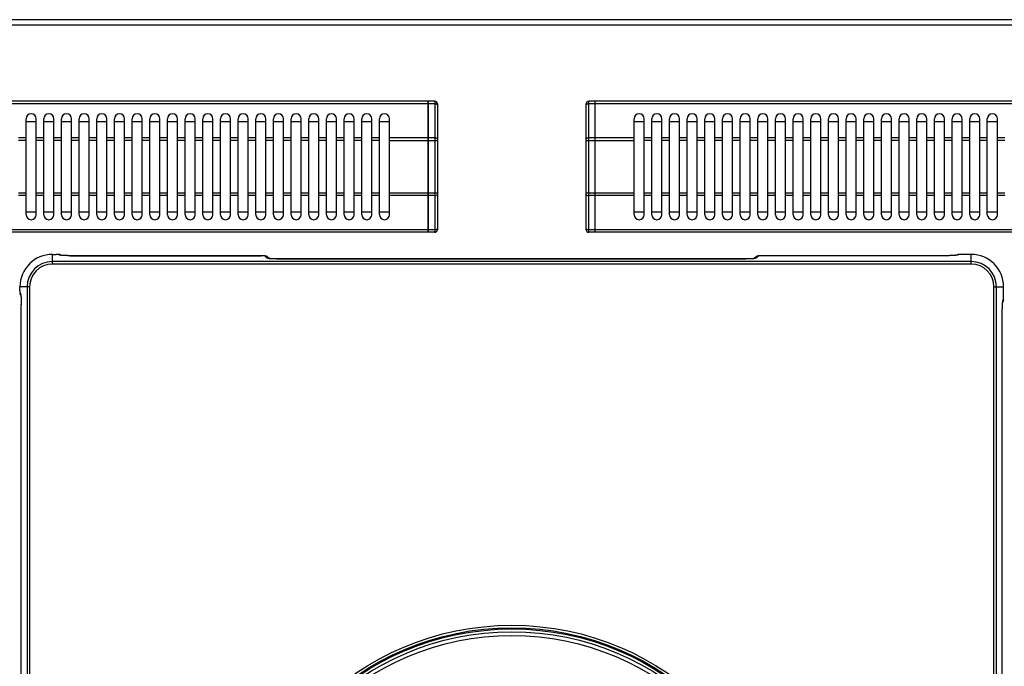
# Model space of a CAD drawing. Units: millimetres. Extents: x 26 to 2830, y -3 to 1916.
# Drawn here: x 733 to 1123, y 465 to 721 of the extents above; entities that cross this region are included whole.
import ezdxf

# ---------------------------------------------------------------- set-up
doc = ezdxf.new("R2010")
doc.units = ezdxf.units.MM
doc.header["$LTSCALE"] = 165
doc.layers.get('0').update_dxf_attribs({"linetype": 'CONTINUOUS'})
doc.layers.add('AXES', color=7, linetype='CONTINUOUS')

msp = doc.modelspace()

# ---------------------------------------------------------------- linework, layer by layer
at = {"color": 9, "linetype": 'CONTINUOUS'}
for p, q in [((25.75, 718.86), (1830.75, 718.86)), ((895.15, 687.56), (531.35, 687.56)), ((895.25, 687.51), (895.15, 687.51)), ((897.75, 687.56), (895.25, 687.56)), ((897.75, 688.56), (897.75, 636.56)), ((958.75, 636.56), (958.75, 688.56)), ((961.25, 687.56), (958.75, 687.56)), ((961.35, 687.51), (961.25, 687.51)), ((1325.15, 687.56), (961.35, 687.56)), ((895.15, 674.02), (879.75, 674.02)), ((879.75, 673.02), (898.75, 673.02)), ((895.25, 673.97), (895.15, 673.97)), ((897.75, 674.02), (895.25, 674.02)), ((957.75, 673.02), (976.75, 673.02)), ((961.25, 674.02), (958.75, 674.02)), ((961.35, 673.97), (961.25, 673.97)), ((976.75, 674.02), (961.35, 674.02)), ((898.75, 652.1), (879.75, 652.1)), ((976.75, 652.1), (957.75, 652.1)), ((895.15, 651.1), (879.75, 651.1)), ((895.25, 651.15), (895.15, 651.15)), ((897.75, 651.1), (895.25, 651.1)), ((961.25, 651.1), (958.75, 651.1)), ((961.35, 651.15), (961.25, 651.15)), ((976.75, 651.1), (961.35, 651.1)), ((895.15, 637.56), (531.35, 637.56)), ((895.25, 637.61), (895.15, 637.61)), ((897.75, 637.56), (895.25, 637.56)), ((961.25, 637.56), (958.75, 637.56)), ((961.35, 637.61), (961.25, 637.61)), ((1325.15, 637.56), (961.35, 637.56)), ((746.15, 623.98), (746.15, 627.82)), ((746.15, 627.82), (747.71, 627.82)), ((1110.35, 624.98), (746.15, 624.98)), ((747.71, 627.82), (747.71, 627.82)), ((748.71, 627.73), (748.75, 627.67)), ((753.24, 627.29), (753.24, 627.3)), ((753.24, 627.29), (828.97, 627.29)), ((828.97, 627.3), (828.97, 627.29)), ((830.46, 627.17), (831.47, 626.33)), ((835.95, 625.98), (835.95, 625.99)), ((1020.55, 625.98), (835.95, 625.98)), ((1020.55, 625.99), (1020.55, 625.98)), ((1026.03, 627.17), (1025.02, 626.33)), ((1027.53, 627.29), (1027.53, 627.3)), ((1100.74, 627.29), (1027.53, 627.29)), ((1100.74, 627.3), (1100.74, 627.29)), ((1105.23, 627.71), (1105.22, 627.73)), ((1106.22, 627.82), (1106.22, 627.82)), ((1110.35, 627.82), (1106.22, 627.82)), ((1110.35, 623.98), (1110.35, 627.82)), ((1110.35, 623.98), (746.15, 623.98)), ((733.29, 613.4), (733.29, 614.96)), ((737.13, 614.96), (733.29, 614.96)), ((733.29, 613.4), (733.29, 613.4)), ((736.13, 614.96), (736.13, 126.76)), ((737.13, 614.96), (737.13, 126.76)), ((1119.37, 126.76), (1119.37, 614.96)), ((1119.37, 614.96), (1123.21, 614.96)), ((1120.37, 126.76), (1120.37, 614.96)), ((1123.21, 610.83), (1123.21, 614.96)), ((733.44, 612.36), (733.37, 612.4)), ((1123.11, 609.83), (1123.1, 609.84)), ((1123.21, 610.83), (1123.21, 610.83)), ((733.81, 607.86), (733.82, 607.86)), ((733.82, 419.93), (733.82, 607.86)), ((1122.68, 419.93), (1122.68, 605.35)), ((1122.68, 605.35), (1122.69, 605.35))]:
    msp.add_line(p, q, dxfattribs=at)
at = {"color": 7, "linetype": 'CONTINUOUS'}
for p, q in [((1828.75, 720.86), (27.75, 720.86)), ((895.15, 688.56), (531.35, 688.56)), ((895.15, 636.56), (895.15, 688.56)), ((895.25, 688.46), (895.15, 688.46)), ((895.25, 636.56), (895.25, 688.56)), ((897.75, 688.56), (895.25, 688.56)), ((898.75, 687.56), (898.75, 637.56)), ((957.75, 637.56), (957.75, 687.56)), ((961.25, 688.56), (958.75, 688.56)), ((961.25, 636.56), (961.25, 688.56)), ((961.35, 688.46), (961.25, 688.46)), ((961.35, 636.56), (961.35, 688.56)), ((1325.15, 688.56), (961.35, 688.56)), ((735.75, 680.56), (739.75, 680.56)), ((742.75, 680.56), (746.75, 680.56)), ((749.75, 680.56), (753.75, 680.56)), ((756.75, 680.56), (760.75, 680.56)), ((763.75, 680.56), (767.75, 680.56)), ((770.75, 680.56), (774.75, 680.56)), ((777.75, 680.56), (781.75, 680.56)), ((784.75, 680.56), (788.75, 680.56)), ((791.75, 680.56), (795.75, 680.56)), ((798.75, 680.56), (802.75, 680.56)), ((805.75, 680.56), (809.75, 680.56)), ((812.75, 680.56), (816.75, 680.56)), ((819.75, 680.56), (823.75, 680.56)), ((826.75, 680.56), (830.75, 680.56)), ((833.75, 680.56), (837.75, 680.56)), ((840.75, 680.56), (844.75, 680.56)), ((847.75, 680.56), (851.75, 680.56)), ((854.75, 680.56), (858.75, 680.56)), ((861.75, 680.56), (865.75, 680.56)), ((868.75, 680.56), (872.75, 680.56)), ((875.75, 680.56), (879.75, 680.56)), ((976.75, 680.56), (980.75, 680.56)), ((983.75, 680.56), (987.75, 680.56)), ((990.75, 680.56), (994.75, 680.56)), ((997.75, 680.56), (1001.75, 680.56)), ((1004.75, 680.56), (1008.75, 680.56)), ((1011.75, 680.56), (1015.75, 680.56)), ((1018.75, 680.56), (1022.75, 680.56)), ((1025.75, 680.56), (1029.75, 680.56)), ((1032.75, 680.56), (1036.75, 680.56)), ((1039.75, 680.56), (1043.75, 680.56)), ((1046.75, 680.56), (1050.75, 680.56)), ((1053.75, 680.56), (1057.75, 680.56)), ((1060.75, 680.56), (1064.75, 680.56)), ((1067.75, 680.56), (1071.75, 680.56)), ((1074.75, 680.56), (1078.75, 680.56)), ((1081.75, 680.56), (1085.75, 680.56)), ((1088.75, 680.56), (1092.75, 680.56)), ((1095.75, 680.56), (1099.75, 680.56)), ((1102.75, 680.56), (1106.75, 680.56)), ((1109.75, 680.56), (1113.75, 680.56)), ((1116.75, 680.56), (1120.75, 680.56)), ((739.75, 644.56), (735.75, 644.56)), ((746.75, 644.56), (742.75, 644.56)), ((753.75, 644.56), (749.75, 644.56)), ((760.75, 644.56), (756.75, 644.56)), ((767.75, 644.56), (763.75, 644.56)), ((774.75, 644.56), (770.75, 644.56)), ((781.75, 644.56), (777.75, 644.56)), ((788.75, 644.56), (784.75, 644.56)), ((795.75, 644.56), (791.75, 644.56)), ((802.75, 644.56), (798.75, 644.56)), ((809.75, 644.56), (805.75, 644.56)), ((816.75, 644.56), (812.75, 644.56)), ((823.75, 644.56), (819.75, 644.56)), ((830.75, 644.56), (826.75, 644.56)), ((837.75, 644.56), (833.75, 644.56)), ((844.75, 644.56), (840.75, 644.56)), ((851.75, 644.56), (847.75, 644.56)), ((858.75, 644.56), (854.75, 644.56)), ((865.75, 644.56), (861.75, 644.56)), ((872.75, 644.56), (868.75, 644.56)), ((879.75, 644.56), (875.75, 644.56)), ((980.75, 644.56), (976.75, 644.56)), ((987.75, 644.56), (983.75, 644.56)), ((994.75, 644.56), (990.75, 644.56)), ((1001.75, 644.56), (997.75, 644.56)), ((1008.75, 644.56), (1004.75, 644.56)), ((1015.75, 644.56), (1011.75, 644.56)), ((1022.75, 644.56), (1018.75, 644.56)), ((1029.75, 644.56), (1025.75, 644.56)), ((1036.75, 644.56), (1032.75, 644.56)), ((1043.75, 644.56), (1039.75, 644.56)), ((1050.75, 644.56), (1046.75, 644.56)), ((1057.75, 644.56), (1053.75, 644.56)), ((1064.75, 644.56), (1060.75, 644.56)), ((1071.75, 644.56), (1067.75, 644.56)), ((1078.75, 644.56), (1074.75, 644.56)), ((1085.75, 644.56), (1081.75, 644.56)), ((1092.75, 644.56), (1088.75, 644.56)), ((1099.75, 644.56), (1095.75, 644.56)), ((1106.75, 644.56), (1102.75, 644.56)), ((1113.75, 644.56), (1109.75, 644.56)), ((1120.75, 644.56), (1116.75, 644.56)), ((895.15, 636.56), (531.35, 636.56)), ((895.25, 636.66), (895.15, 636.66)), ((897.75, 636.56), (895.25, 636.56)), ((961.25, 636.56), (958.75, 636.56)), ((961.35, 636.66), (961.25, 636.66)), ((1325.15, 636.56), (961.35, 636.56)), ((746.15, 627.82), (747.71, 627.82)), ((748.05, 627.82), (747.71, 627.82)), ((749.52, 627.49), (749.38, 627.59)), ((749.42, 627.5), (749.38, 627.51)), ((749.64, 627.47), (749.42, 627.5)), ((749.97, 627.43), (749.64, 627.47)), ((829.47, 627.29), (828.97, 627.3)), ((829.99, 627.27), (829.47, 627.29)), ((831.41, 626.84), (832.21, 626.18)), ((831.42, 626.83), (831.5, 626.77)), ((832.15, 626.19), (832.11, 626.19)), ((832.38, 626.15), (832.15, 626.19)), ((832.74, 626.11), (832.38, 626.15)), ((1020.71, 625.99), (835.95, 625.99)), ((1025.07, 626.83), (1024.29, 626.18)), ((1025, 626.77), (1025.07, 626.83)), ((1025.07, 626.83), (1025.11, 626.86)), ((1025.42, 627.05), (1025.11, 626.86)), ((1100.74, 627.3), (1027.53, 627.3)), ((1104.75, 627.67), (1104.4, 627.48)), ((1110.35, 627.82), (1106.22, 627.82)), ((733.29, 613.4), (733.29, 614.96)), ((1123.21, 610.83), (1123.21, 614.96)), ((733.48, 611.83), (733.62, 611.59)), ((733.69, 611.07), (733.72, 610.61)), ((1123.15, 609.74), (1123.19, 610.18)), ((1123.19, 610.18), (1123.21, 610.83)), ((733.81, 419.93), (733.81, 607.97)), ((1122.69, 419.93), (1122.69, 605.35)), ((1122.8, 608.43), (1122.84, 608.84))]:
    msp.add_line(p, q, dxfattribs=at)
for points in [[(748.78, 627.77), (748.45, 627.8), (748.05, 627.82)], [(749.38, 627.59), (749.06, 627.71), (748.78, 627.77)], [(828.97, 627.3), (753.03, 627.3), (752.29, 627.31), (751.59, 627.33), (750.96, 627.35), (750.42, 627.39), (749.97, 627.43)], [(830.72, 627.17), (830.39, 627.23), (829.99, 627.27)], [(831.41, 626.84), (831.08, 627.05), (830.72, 627.17)], [(835.95, 625.99), (835.13, 625.99), (834.42, 626.01), (833.78, 626.04), (833.21, 626.07), (832.74, 626.11)], [(1023.76, 626.11), (1023.3, 626.07), (1022.75, 626.04), (1022.13, 626.01), (1021.44, 625.99), (1020.71, 625.99)], [(1024.34, 626.19), (1024.11, 626.15), (1023.76, 626.11)], [(1024.43, 626.2), (1024.44, 626.21), (1024.34, 626.19)], [(1026.27, 627.25), (1025.86, 627.19), (1025.42, 627.05)], [(1027.53, 627.3), (1026.81, 627.28), (1026.27, 627.25)], [(1103.71, 627.4), (1103.18, 627.36), (1102.56, 627.33), (1101.86, 627.31), (1101.09, 627.3), (1100.74, 627.3)], [(1104.44, 627.48), (1104.13, 627.44), (1103.71, 627.4)], [(1104.62, 627.52), (1104.6, 627.51), (1104.44, 627.48)], [(1106.22, 627.82), (1105.6, 627.81), (1105.16, 627.77), (1104.75, 627.67)], [(733.29, 613.4), (733.3, 612.91), (733.32, 612.49)], [(733.32, 612.49), (733.37, 612.17), (733.48, 611.83)], [(733.59, 611.75), (733.59, 611.75), (733.61, 611.66)], [(733.61, 611.66), (733.65, 611.43), (733.69, 611.07)], [(733.72, 610.61), (733.76, 610.06), (733.79, 609.42), (733.8, 608.72), (733.81, 607.97)], [(1122.84, 608.84), (1122.88, 609.11), (1122.89, 609.18)], [(1122.87, 609.02), (1123.05, 609.34), (1123.15, 609.74)], [(1122.69, 605.35), (1122.69, 605.69), (1122.7, 606.51), (1122.72, 607.26), (1122.76, 607.9), (1122.8, 608.43)]]:
    msp.add_lwpolyline(points, dxfattribs=at)
at = {"color": 9, "linetype": 'CONTINUOUS'}
for radius in [109.92, 108.92, 108.46, 105.86]:
    msp.add_circle((928.25, 370.86), radius, dxfattribs=at)
at = {"color": 7, "linetype": 'CONTINUOUS'}
msp.add_circle((928.25, 370.86), 107.36, dxfattribs=at)
for centre, radius, start, end in [((897.75, 687.56), 1, 0, 90), ((958.75, 687.56), 1, 90, 180), ((897.75, 637.56), 1, 270, 360), ((958.75, 637.56), 1, 180, 270), ((746.15, 614.96), 12.86, 90, 180), ((1110.35, 614.96), 12.86, 0, 90)]:
    msp.add_arc(centre, radius, start, end, dxfattribs=at)
at = {"color": 9, "linetype": 'CONTINUOUS'}
for centre, radius, start, end in [((746.15, 614.96), 12.86, 90, 180), ((746.15, 614.96), 10.02, 90, 180), ((748.77, 626.19), 1.47, 64.7019, 67.7365), ((833.63, 637.04), 10.97, 262.5061, 264.0191), ((1022.87, 637.03), 10.97, 275.9823, 277.4945), ((1026.02, 625.7), 1.48, 112.2469, 127.9764), ((1105.22, 626.22), 1.5, 112.5962, 121.0101), ((1110.35, 614.96), 12.86, 0, 90), ((1110.35, 614.96), 10.02, 0, 90), ((746.15, 614.96), 9.02, 90, 180), ((1110.35, 614.96), 9.02, 0, 90), ((734.86, 612.39), 1.49, 202.2815, 211.2706), ((1121.6, 609.84), 1.5, 330.8533, 337.4131)]:
    msp.add_arc(centre, radius, start, end, dxfattribs=at)
for points, knots in [([(897.75, 687.56), (897.88, 687.56), (898.12, 687.53), (898.49, 687.43), (898.75, 687.21), (898.75, 687.06)], [0, 0, 0, 0, 0.324374, 0.612789, 1, 1, 1, 1]), ([(957.75, 687.06), (957.75, 687.21), (958.01, 687.43), (958.37, 687.53), (958.62, 687.56), (958.75, 687.56)], [0, 0, 0, 0, 0.387211, 0.675626, 1, 1, 1, 1]), ([(898.75, 673.52), (898.75, 673.68), (898.49, 673.89), (898.12, 674), (897.88, 674.02), (897.75, 674.02)], [0, 0, 0, 0, 0.387211, 0.675626, 1, 1, 1, 1]), ([(958.75, 674.02), (958.62, 674.02), (958.37, 674), (958.01, 673.89), (957.75, 673.68), (957.75, 673.52)], [0, 0, 0, 0, 0.324374, 0.612789, 1, 1, 1, 1]), ([(897.75, 651.1), (897.88, 651.1), (898.12, 651.12), (898.49, 651.23), (898.75, 651.44), (898.75, 651.6)], [0, 0, 0, 0, 0.324374, 0.612789, 1, 1, 1, 1]), ([(957.75, 651.6), (957.75, 651.44), (958.01, 651.23), (958.37, 651.12), (958.62, 651.1), (958.75, 651.1)], [0, 0, 0, 0, 0.387211, 0.675626, 1, 1, 1, 1]), ([(898.75, 638.06), (898.75, 637.91), (898.49, 637.69), (898.12, 637.59), (897.88, 637.56), (897.75, 637.56)], [0, 0, 0, 0, 0.387211, 0.675626, 1, 1, 1, 1]), ([(958.75, 637.56), (958.62, 637.56), (958.37, 637.59), (958.01, 637.69), (957.75, 637.91), (957.75, 638.06)], [0, 0, 0, 0, 0.324374, 0.612789, 1, 1, 1, 1]), ([(748.68, 627.75), (748.64, 627.77), (748.31, 627.81), (747.99, 627.82), (747.71, 627.82)], [0, 0, 0, 0, 0.140363, 1, 1, 1, 1]), ([(748.71, 627.73), (748.71, 627.74), (748.7, 627.75), (748.69, 627.75), (748.68, 627.75)], [0, 0, 0, 0, 0.378392, 1, 1, 1, 1]), ([(749.53, 627.46), (749.34, 627.49), (749.1, 627.54), (748.79, 627.59), (748.75, 627.67)], [0, 0, 0, 0, 0.686759, 1, 1, 1, 1]), ([(750.68, 627.36), (750.57, 627.37), (750.19, 627.39), (749.8, 627.43), (749.53, 627.46)], [0, 0, 0, 0, 0.28317, 1, 1, 1, 1]), ([(753.24, 627.29), (753.02, 627.29), (752.16, 627.3), (751.31, 627.32), (750.68, 627.36)], [0, 0, 0, 0, 0.264668, 1, 1, 1, 1]), ([(830.46, 627.17), (830.42, 627.21), (830.24, 627.23), (829.76, 627.29), (829.31, 627.29), (828.97, 627.29)], [0, 0, 0, 0, 0.107598, 0.330421, 1, 1, 1, 1]), ([(831.8, 626.22), (831.76, 626.23), (831.65, 626.26), (831.53, 626.28), (831.47, 626.33)], [0, 0, 0, 0, 0.345587, 1, 1, 1, 1]), ([(833.46, 626.05), (833.37, 626.05), (833.04, 626.07), (832.72, 626.1), (832.48, 626.12)], [0, 0, 0, 0, 0.273801, 1, 1, 1, 1]), ([(835.95, 625.98), (835.73, 625.98), (834.9, 625.99), (834.07, 626.01), (833.46, 626.05)], [0, 0, 0, 0, 0.263679, 1, 1, 1, 1]), ([(1023.04, 626.05), (1022.85, 626.03), (1022.02, 625.99), (1021.19, 625.98), (1020.55, 625.98)], [0, 0, 0, 0, 0.230566, 1, 1, 1, 1]), ([(1024.01, 626.12), (1023.94, 626.11), (1023.62, 626.08), (1023.29, 626.06), (1023.04, 626.05)], [0, 0, 0, 0, 0.224881, 1, 1, 1, 1]), ([(1025.02, 626.33), (1024.96, 626.28), (1024.7, 626.22), (1024.46, 626.18), (1024.3, 626.16)], [0, 0, 0, 0, 0.344093, 1, 1, 1, 1]), ([(1027.53, 627.29), (1027.19, 627.29), (1026.74, 627.29), (1026.25, 627.23), (1026.08, 627.21), (1026.03, 627.17)], [0, 0, 0, 0, 0.670037, 0.892551, 1, 1, 1, 1]), ([(1103.45, 627.37), (1103.25, 627.36), (1102.34, 627.31), (1101.44, 627.29), (1100.74, 627.29)], [0, 0, 0, 0, 0.226206, 1, 1, 1, 1]), ([(1104.38, 627.45), (1104.31, 627.45), (1104, 627.41), (1103.69, 627.39), (1103.45, 627.37)], [0, 0, 0, 0, 0.221503, 1, 1, 1, 1]), ([(1105.23, 627.71), (1105.27, 627.64), (1104.79, 627.48), (1104.6, 627.48), (1104.38, 627.45)], [0, 0, 0, 0, 0.245332, 1, 1, 1, 1]), ([(1106.22, 627.82), (1105.98, 627.82), (1105.61, 627.8), (1105.37, 627.78), (1105.21, 627.75), (1105.22, 627.73)], [0, 0, 0, 0, 0.717958, 0.930797, 1, 1, 1, 1]), ([(733.29, 613.4), (733.29, 613.17), (733.29, 612.85), (733.34, 612.54), (733.35, 612.42), (733.37, 612.4)], [0, 0, 0, 0, 0.68472, 0.904568, 1, 1, 1, 1]), ([(733.44, 612.36), (733.52, 612.31), (733.57, 612), (733.62, 611.76), (733.64, 611.58)], [0, 0, 0, 0, 0.313178, 1, 1, 1, 1]), ([(733.64, 611.58), (733.65, 611.5), (733.7, 611.11), (733.73, 610.73), (733.75, 610.43)], [0, 0, 0, 0, 0.214856, 1, 1, 1, 1]), ([(733.75, 610.43), (733.76, 610.23), (733.8, 609.38), (733.82, 608.52), (733.82, 607.86)], [0, 0, 0, 0, 0.229206, 1, 1, 1, 1]), ([(1122.76, 608.06), (1122.77, 608.15), (1122.79, 608.46), (1122.82, 608.77), (1122.84, 608.99)], [0, 0, 0, 0, 0.277351, 1, 1, 1, 1]), ([(1122.84, 608.99), (1122.87, 609.22), (1122.87, 609.4), (1123.03, 609.88), (1123.1, 609.84)], [0, 0, 0, 0, 0.754634, 1, 1, 1, 1]), ([(1123.11, 609.83), (1123.12, 609.83), (1123.14, 609.84), (1123.14, 609.86), (1123.15, 609.88)], [0, 0, 0, 0, 0.289068, 1, 1, 1, 1]), ([(1123.15, 609.88), (1123.16, 609.92), (1123.2, 610.24), (1123.21, 610.56), (1123.21, 610.83)], [0, 0, 0, 0, 0.149953, 1, 1, 1, 1]), ([(1122.68, 605.35), (1122.68, 605.59), (1122.69, 606.49), (1122.72, 607.4), (1122.76, 608.06)], [0, 0, 0, 0, 0.266785, 1, 1, 1, 1])]:
    msp.add_open_spline(points, degree=3, knots=knots, dxfattribs=at)
for points in [[(748.71, 627.73), (748.98, 627.74), (749.26, 627.66), (749.49, 627.52)], [(749.33, 627.55), (749.15, 627.63), (748.95, 627.67), (748.75, 627.67)], [(830.46, 627.17), (830.8, 627.18), (831.15, 627.05), (831.41, 626.84)], [(832.05, 626.22), (831.87, 626.3), (831.67, 626.33), (831.47, 626.33)], [(832.19, 626.16), (832.06, 626.17), (831.93, 626.19), (831.8, 626.22)], [(1025.02, 626.33), (1024.82, 626.33), (1024.61, 626.29), (1024.43, 626.21)], [(1025.46, 627.06), (1025.64, 627.14), (1025.84, 627.18), (1026.03, 627.17)], [(1105.23, 627.71), (1104.98, 627.71), (1104.72, 627.64), (1104.51, 627.52)], [(1104.65, 627.61), (1104.83, 627.68), (1105.02, 627.72), (1105.22, 627.73)], [(733.49, 611.82), (733.41, 612), (733.37, 612.2), (733.37, 612.4)], [(733.44, 612.36), (733.44, 612.14), (733.49, 611.91), (733.59, 611.71)], [(1123.11, 609.83), (1123.11, 609.56), (1123.04, 609.29), (1122.9, 609.06)], [(1122.98, 609.27), (1123.05, 609.45), (1123.09, 609.65), (1123.1, 609.84)]]:
    msp.add_open_spline(points, degree=3, dxfattribs=at)
at = {"layer": 'AXES', "color": 7, "linetype": 'CONTINUOUS'}
for p, q in [((735.75, 643.56), (735.75, 681.56)), ((739.75, 643.56), (739.75, 681.56)), ((742.75, 643.56), (742.75, 681.56)), ((746.75, 643.56), (746.75, 681.56)), ((749.75, 643.56), (749.75, 681.56)), ((753.75, 643.56), (753.75, 681.56)), ((756.75, 643.56), (756.75, 681.56)), ((760.75, 643.56), (760.75, 681.56)), ((763.75, 643.56), (763.75, 681.56)), ((767.75, 643.56), (767.75, 681.56)), ((770.75, 643.56), (770.75, 681.56)), ((774.75, 643.56), (774.75, 681.56)), ((777.75, 643.56), (777.75, 681.56)), ((781.75, 643.56), (781.75, 681.56)), ((784.75, 643.56), (784.75, 681.56)), ((788.75, 643.56), (788.75, 681.56)), ((791.75, 643.56), (791.75, 681.56)), ((795.75, 643.56), (795.75, 681.56)), ((798.75, 643.56), (798.75, 681.56)), ((802.75, 643.56), (802.75, 681.56)), ((805.75, 643.56), (805.75, 681.56)), ((809.75, 643.56), (809.75, 681.56)), ((812.75, 643.56), (812.75, 681.56)), ((816.75, 643.56), (816.75, 681.56)), ((819.75, 643.56), (819.75, 681.56)), ((823.75, 643.56), (823.75, 681.56)), ((826.75, 643.56), (826.75, 681.56)), ((830.75, 643.56), (830.75, 681.56)), ((833.75, 643.56), (833.75, 681.56)), ((837.75, 643.56), (837.75, 681.56)), ((840.75, 643.56), (840.75, 681.56)), ((844.75, 643.56), (844.75, 681.56)), ((847.75, 643.56), (847.75, 681.56)), ((851.75, 643.56), (851.75, 681.56)), ((854.75, 643.56), (854.75, 681.56)), ((858.75, 643.56), (858.75, 681.56)), ((861.75, 643.56), (861.75, 681.56)), ((865.75, 643.56), (865.75, 681.56)), ((868.75, 643.56), (868.75, 681.56)), ((872.75, 643.56), (872.75, 681.56)), ((875.75, 643.56), (875.75, 681.56)), ((879.75, 643.56), (879.75, 681.56)), ((976.75, 643.56), (976.75, 681.56)), ((980.75, 643.56), (980.75, 681.56)), ((983.75, 643.56), (983.75, 681.56)), ((987.75, 643.56), (987.75, 681.56)), ((990.75, 643.56), (990.75, 681.56)), ((994.75, 643.56), (994.75, 681.56)), ((997.75, 643.56), (997.75, 681.56)), ((1001.75, 643.56), (1001.75, 681.56)), ((1004.75, 643.56), (1004.75, 681.56)), ((1008.75, 643.56), (1008.75, 681.56)), ((1011.75, 643.56), (1011.75, 681.56)), ((1015.75, 643.56), (1015.75, 681.56)), ((1018.75, 643.56), (1018.75, 681.56)), ((1022.75, 643.56), (1022.75, 681.56)), ((1025.75, 643.56), (1025.75, 681.56)), ((1029.75, 643.56), (1029.75, 681.56)), ((1032.75, 643.56), (1032.75, 681.56)), ((1036.75, 643.56), (1036.75, 681.56)), ((1039.75, 643.56), (1039.75, 681.56)), ((1043.75, 643.56), (1043.75, 681.56)), ((1046.75, 643.56), (1046.75, 681.56)), ((1050.75, 643.56), (1050.75, 681.56)), ((1053.75, 643.56), (1053.75, 681.56)), ((1057.75, 643.56), (1057.75, 681.56)), ((1060.75, 643.56), (1060.75, 681.56)), ((1064.75, 643.56), (1064.75, 681.56)), ((1067.75, 643.56), (1067.75, 681.56)), ((1071.75, 643.56), (1071.75, 681.56)), ((1074.75, 643.56), (1074.75, 681.56)), ((1078.75, 643.56), (1078.75, 681.56)), ((1081.75, 643.56), (1081.75, 681.56)), ((1085.75, 643.56), (1085.75, 681.56)), ((1088.75, 643.56), (1088.75, 681.56)), ((1092.75, 643.56), (1092.75, 681.56)), ((1095.75, 643.56), (1095.75, 681.56)), ((1099.75, 643.56), (1099.75, 681.56)), ((1102.75, 643.56), (1102.75, 681.56)), ((1106.75, 643.56), (1106.75, 681.56)), ((1109.75, 643.56), (1109.75, 681.56)), ((1113.75, 643.56), (1113.75, 681.56)), ((1116.75, 643.56), (1116.75, 681.56)), ((1120.75, 643.56), (1120.75, 681.56))]:
    msp.add_line(p, q, dxfattribs=at)
at = {"layer": 'AXES', "color": 9, "linetype": 'CONTINUOUS'}
for p, q in [((735.75, 674.02), (732.75, 674.02)), ((735.75, 673.02), (732.75, 673.02)), ((742.75, 674.02), (739.75, 674.02)), ((742.75, 673.02), (739.75, 673.02)), ((749.75, 674.02), (746.75, 674.02)), ((749.75, 673.02), (746.75, 673.02)), ((756.75, 674.02), (753.75, 674.02)), ((756.75, 673.02), (753.75, 673.02)), ((763.75, 674.02), (760.75, 674.02)), ((763.75, 673.02), (760.75, 673.02)), ((770.75, 674.02), (767.75, 674.02)), ((770.75, 673.02), (767.75, 673.02)), ((777.75, 674.02), (774.75, 674.02)), ((777.75, 673.02), (774.75, 673.02)), ((784.75, 674.02), (781.75, 674.02)), ((784.75, 673.02), (781.75, 673.02)), ((791.75, 674.02), (788.75, 674.02)), ((791.75, 673.02), (788.75, 673.02)), ((798.75, 674.02), (795.75, 674.02)), ((798.75, 673.02), (795.75, 673.02)), ((805.75, 674.02), (802.75, 674.02)), ((805.75, 673.02), (802.75, 673.02)), ((812.75, 674.02), (809.75, 674.02)), ((812.75, 673.02), (809.75, 673.02)), ((819.75, 674.02), (816.75, 674.02)), ((819.75, 673.02), (816.75, 673.02)), ((826.75, 674.02), (823.75, 674.02)), ((826.75, 673.02), (823.75, 673.02)), ((833.75, 674.02), (830.75, 674.02)), ((833.75, 673.02), (830.75, 673.02)), ((840.75, 674.02), (837.75, 674.02)), ((840.75, 673.02), (837.75, 673.02)), ((847.75, 674.02), (844.75, 674.02)), ((847.75, 673.02), (844.75, 673.02)), ((854.75, 674.02), (851.75, 674.02)), ((854.75, 673.02), (851.75, 673.02)), ((861.75, 674.02), (858.75, 674.02)), ((861.75, 673.02), (858.75, 673.02)), ((868.75, 674.02), (865.75, 674.02)), ((868.75, 673.02), (865.75, 673.02)), ((875.75, 674.02), (872.75, 674.02)), ((875.75, 673.02), (872.75, 673.02)), ((983.75, 674.02), (980.75, 674.02)), ((983.75, 673.02), (980.75, 673.02)), ((990.75, 674.02), (987.75, 674.02)), ((990.75, 673.02), (987.75, 673.02)), ((997.75, 674.02), (994.75, 674.02)), ((997.75, 673.02), (994.75, 673.02)), ((1004.75, 674.02), (1001.75, 674.02)), ((1004.75, 673.02), (1001.75, 673.02)), ((1011.75, 674.02), (1008.75, 674.02)), ((1011.75, 673.02), (1008.75, 673.02)), ((1018.75, 674.02), (1015.75, 674.02)), ((1018.75, 673.02), (1015.75, 673.02)), ((1025.75, 674.02), (1022.75, 674.02)), ((1025.75, 673.02), (1022.75, 673.02)), ((1032.75, 674.02), (1029.75, 674.02)), ((1032.75, 673.02), (1029.75, 673.02)), ((1039.75, 674.02), (1036.75, 674.02)), ((1039.75, 673.02), (1036.75, 673.02)), ((1046.75, 674.02), (1043.75, 674.02)), ((1046.75, 673.02), (1043.75, 673.02)), ((1053.75, 674.02), (1050.75, 674.02)), ((1053.75, 673.02), (1050.75, 673.02)), ((1060.75, 674.02), (1057.75, 674.02)), ((1060.75, 673.02), (1057.75, 673.02)), ((1067.75, 674.02), (1064.75, 674.02)), ((1067.75, 673.02), (1064.75, 673.02)), ((1074.75, 674.02), (1071.75, 674.02)), ((1074.75, 673.02), (1071.75, 673.02)), ((1081.75, 674.02), (1078.75, 674.02)), ((1081.75, 673.02), (1078.75, 673.02)), ((1088.75, 674.02), (1085.75, 674.02)), ((1088.75, 673.02), (1085.75, 673.02)), ((1095.75, 674.02), (1092.75, 674.02)), ((1095.75, 673.02), (1092.75, 673.02)), ((1102.75, 674.02), (1099.75, 674.02)), ((1102.75, 673.02), (1099.75, 673.02)), ((1109.75, 674.02), (1106.75, 674.02)), ((1109.75, 673.02), (1106.75, 673.02)), ((1116.75, 674.02), (1113.75, 674.02)), ((1116.75, 673.02), (1113.75, 673.02)), ((1123.75, 674.02), (1120.75, 674.02)), ((1123.75, 673.02), (1120.75, 673.02)), ((735.75, 652.1), (732.75, 652.1)), ((742.75, 652.1), (739.75, 652.1)), ((749.75, 652.1), (746.75, 652.1)), ((756.75, 652.1), (753.75, 652.1)), ((763.75, 652.1), (760.75, 652.1)), ((770.75, 652.1), (767.75, 652.1)), ((777.75, 652.1), (774.75, 652.1)), ((784.75, 652.1), (781.75, 652.1)), ((791.75, 652.1), (788.75, 652.1)), ((798.75, 652.1), (795.75, 652.1)), ((805.75, 652.1), (802.75, 652.1)), ((812.75, 652.1), (809.75, 652.1)), ((819.75, 652.1), (816.75, 652.1)), ((826.75, 652.1), (823.75, 652.1)), ((833.75, 652.1), (830.75, 652.1)), ((840.75, 652.1), (837.75, 652.1)), ((847.75, 652.1), (844.75, 652.1)), ((854.75, 652.1), (851.75, 652.1)), ((861.75, 652.1), (858.75, 652.1)), ((868.75, 652.1), (865.75, 652.1)), ((875.75, 652.1), (872.75, 652.1)), ((983.75, 652.1), (980.75, 652.1)), ((990.75, 652.1), (987.75, 652.1)), ((997.75, 652.1), (994.75, 652.1)), ((1004.75, 652.1), (1001.75, 652.1)), ((1011.75, 652.1), (1008.75, 652.1)), ((1018.75, 652.1), (1015.75, 652.1)), ((1025.75, 652.1), (1022.75, 652.1)), ((1032.75, 652.1), (1029.75, 652.1)), ((1039.75, 652.1), (1036.75, 652.1)), ((1046.75, 652.1), (1043.75, 652.1)), ((1053.75, 652.1), (1050.75, 652.1)), ((1060.75, 652.1), (1057.75, 652.1)), ((1067.75, 652.1), (1064.75, 652.1)), ((1074.75, 652.1), (1071.75, 652.1)), ((1081.75, 652.1), (1078.75, 652.1)), ((1088.75, 652.1), (1085.75, 652.1)), ((1095.75, 652.1), (1092.75, 652.1)), ((1102.75, 652.1), (1099.75, 652.1)), ((1109.75, 652.1), (1106.75, 652.1)), ((1116.75, 652.1), (1113.75, 652.1)), ((1123.75, 652.1), (1120.75, 652.1)), ((735.75, 651.1), (732.75, 651.1)), ((742.75, 651.1), (739.75, 651.1)), ((749.75, 651.1), (746.75, 651.1)), ((756.75, 651.1), (753.75, 651.1)), ((763.75, 651.1), (760.75, 651.1)), ((770.75, 651.1), (767.75, 651.1)), ((777.75, 651.1), (774.75, 651.1)), ((784.75, 651.1), (781.75, 651.1)), ((791.75, 651.1), (788.75, 651.1)), ((798.75, 651.1), (795.75, 651.1)), ((805.75, 651.1), (802.75, 651.1)), ((812.75, 651.1), (809.75, 651.1)), ((819.75, 651.1), (816.75, 651.1)), ((826.75, 651.1), (823.75, 651.1)), ((833.75, 651.1), (830.75, 651.1)), ((840.75, 651.1), (837.75, 651.1)), ((847.75, 651.1), (844.75, 651.1)), ((854.75, 651.1), (851.75, 651.1)), ((861.75, 651.1), (858.75, 651.1)), ((868.75, 651.1), (865.75, 651.1)), ((875.75, 651.1), (872.75, 651.1)), ((983.75, 651.1), (980.75, 651.1)), ((990.75, 651.1), (987.75, 651.1)), ((997.75, 651.1), (994.75, 651.1)), ((1004.75, 651.1), (1001.75, 651.1)), ((1011.75, 651.1), (1008.75, 651.1)), ((1018.75, 651.1), (1015.75, 651.1)), ((1025.75, 651.1), (1022.75, 651.1)), ((1032.75, 651.1), (1029.75, 651.1)), ((1039.75, 651.1), (1036.75, 651.1)), ((1046.75, 651.1), (1043.75, 651.1)), ((1053.75, 651.1), (1050.75, 651.1)), ((1060.75, 651.1), (1057.75, 651.1)), ((1067.75, 651.1), (1064.75, 651.1)), ((1074.75, 651.1), (1071.75, 651.1)), ((1081.75, 651.1), (1078.75, 651.1)), ((1088.75, 651.1), (1085.75, 651.1)), ((1095.75, 651.1), (1092.75, 651.1)), ((1102.75, 651.1), (1099.75, 651.1)), ((1109.75, 651.1), (1106.75, 651.1)), ((1116.75, 651.1), (1113.75, 651.1)), ((1123.75, 651.1), (1120.75, 651.1))]:
    msp.add_line(p, q, dxfattribs=at)
at = {"layer": 'AXES', "color": 7, "linetype": 'CONTINUOUS'}
for centre, start, end in [((737.75, 681.56), 0, 180), ((744.75, 681.56), 0, 180), ((751.75, 681.56), 0, 180), ((758.75, 681.56), 0, 180), ((765.75, 681.56), 0, 180), ((772.75, 681.56), 0, 180), ((779.75, 681.56), 0, 180), ((786.75, 681.56), 0, 180), ((793.75, 681.56), 0, 180), ((800.75, 681.56), 0, 180), ((807.75, 681.56), 0, 180), ((814.75, 681.56), 0, 180), ((821.75, 681.56), 0, 180), ((828.75, 681.56), 0, 180), ((835.75, 681.56), 0, 180), ((842.75, 681.56), 0, 180), ((849.75, 681.56), 0, 180), ((856.75, 681.56), 0, 180), ((863.75, 681.56), 0, 180), ((870.75, 681.56), 0, 180), ((877.75, 681.56), 0, 180), ((978.75, 681.56), 0, 180), ((985.75, 681.56), 0, 180), ((992.75, 681.56), 0, 180), ((999.75, 681.56), 0, 180), ((1006.75, 681.56), 0, 180), ((1013.75, 681.56), 0, 180), ((1020.75, 681.56), 0, 180), ((1027.75, 681.56), 0, 180), ((1034.75, 681.56), 0, 180), ((1041.75, 681.56), 0, 180), ((1048.75, 681.56), 0, 180), ((1055.75, 681.56), 0, 180), ((1062.75, 681.56), 0, 180), ((1069.75, 681.56), 0, 180), ((1076.75, 681.56), 0, 180), ((1083.75, 681.56), 0, 180), ((1090.75, 681.56), 0, 180), ((1097.75, 681.56), 0, 180), ((1104.75, 681.56), 0, 180), ((1111.75, 681.56), 0, 180), ((1118.75, 681.56), 0, 180), ((737.75, 643.56), 180, 360), ((744.75, 643.56), 180, 360), ((751.75, 643.56), 180, 360), ((758.75, 643.56), 180, 360), ((765.75, 643.56), 180, 360), ((772.75, 643.56), 180, 360), ((779.75, 643.56), 180, 360), ((786.75, 643.56), 180, 360), ((793.75, 643.56), 180, 360), ((800.75, 643.56), 180, 360), ((807.75, 643.56), 180, 360), ((814.75, 643.56), 180, 360), ((821.75, 643.56), 180, 360), ((828.75, 643.56), 180, 360), ((835.75, 643.56), 180, 360), ((842.75, 643.56), 180, 360), ((849.75, 643.56), 180, 360), ((856.75, 643.56), 180, 360), ((863.75, 643.56), 180, 360), ((870.75, 643.56), 180, 360), ((877.75, 643.56), 180, 360), ((978.75, 643.56), 180, 360), ((985.75, 643.56), 180, 360), ((992.75, 643.56), 180, 360), ((999.75, 643.56), 180, 360), ((1006.75, 643.56), 180, 360), ((1013.75, 643.56), 180, 360), ((1020.75, 643.56), 180, 360), ((1027.75, 643.56), 180, 360), ((1034.75, 643.56), 180, 360), ((1041.75, 643.56), 180, 360), ((1048.75, 643.56), 180, 360), ((1055.75, 643.56), 180, 360), ((1062.75, 643.56), 180, 360), ((1069.75, 643.56), 180, 360), ((1076.75, 643.56), 180, 360), ((1083.75, 643.56), 180, 360), ((1090.75, 643.56), 180, 360), ((1097.75, 643.56), 180, 360), ((1104.75, 643.56), 180, 360), ((1111.75, 643.56), 180, 360), ((1118.75, 643.56), 180, 360)]:
    msp.add_arc(centre, 2, start, end, dxfattribs=at)

doc.saveas('drawing.dxf')
